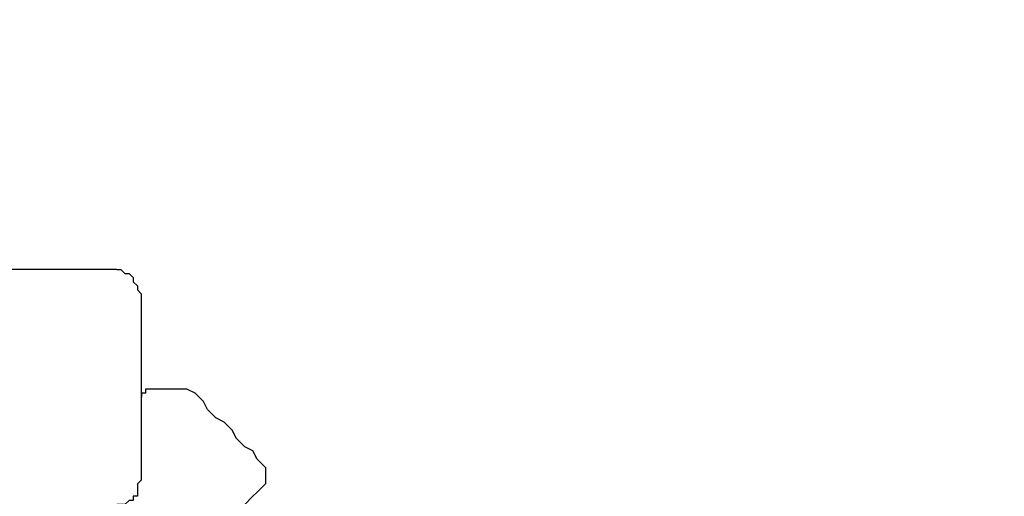
# Model space of a CAD drawing. Units: millimetres. Extents: x 56.3 to 108.6, y 73 to 161.8.
# Drawn here: x 88.7 to 92.9, y 109.9 to 111.9 of the extents above; entities that cross this region are included whole.
import ezdxf

# ---------------------------------------------------------------- set-up
doc = ezdxf.new("R2010")
doc.units = ezdxf.units.MM
doc.header["$MEASUREMENT"] = 0
doc.layers.add('Ebene 1', color=7, linetype='Continuous', lineweight=0)

msp = doc.modelspace()

# ---------------------------------------------------------------- linework, layer by layer
at = {"layer": 'Ebene 1', "color": 18, "lineweight": 40, "true_color": 0x000000}
msp.add_open_spline([(95.6382, 104.4043), (95.6382, 104.4043), (95.6382, 104.4396), (95.6382, 104.4396), (95.6382, 104.4396), (95.6558, 104.6689), (95.6558, 104.6689), (95.6558, 104.6689), (95.6734, 104.8982), (95.6734, 104.8982), (95.6734, 104.8982), (95.6911, 105.1275), (95.6911, 105.1275), (95.6911, 105.1275), (95.6911, 105.3568), (95.6911, 105.3568), (95.6911, 105.3568), (95.7087, 105.5861), (95.7087, 105.5861), (95.7087, 105.5861), (95.7087, 105.8154), (95.7087, 105.8154), (95.7087, 105.8154), (95.7087, 106.0448), (95.7087, 106.0448), (95.7087, 106.0448), (95.6911, 106.2741), (95.6911, 106.2741), (95.6911, 106.2741), (95.6911, 106.521), (95.6911, 106.521), (95.6911, 106.521), (95.6734, 106.7503), (95.6734, 106.7503), (95.6734, 106.7503), (95.6558, 106.9796), (95.6558, 106.9796), (95.6558, 106.9796), (95.6382, 107.2089), (95.6382, 107.2089), (95.6382, 107.2089), (95.6205, 107.4382), (95.6205, 107.4382), (95.6205, 107.4382), (95.5852, 107.6675), (95.5852, 107.6675), (95.5852, 107.6675), (95.5676, 107.8968), (95.5676, 107.8968), (95.5676, 107.8968), (95.5323, 108.1261), (95.5323, 108.1261), (95.5323, 108.1261), (95.497, 108.3554), (95.497, 108.3554), (95.497, 108.3554), (95.4441, 108.5848), (95.4441, 108.5848), (95.4441, 108.5848), (95.4089, 108.7964), (95.4089, 108.7964), (95.4089, 108.7964), (95.3559, 109.0257), (95.3559, 109.0257), (95.3559, 109.0257), (95.303, 109.255), (95.303, 109.255), (95.303, 109.255), (95.2501, 109.4843), (95.2501, 109.4843), (95.2501, 109.4843), (95.1972, 109.696), (95.1972, 109.696), (95.1972, 109.696), (95.1266, 109.9253), (95.1266, 109.9253), (95.1266, 109.9253), (95.0737, 110.1546), (95.0737, 110.1546), (95.0737, 110.1546), (95.0032, 110.3663), (95.0032, 110.3663), (95.0032, 110.3663), (94.9326, 110.5956), (94.9326, 110.5956), (94.9326, 110.5956), (94.8444, 110.8073), (94.8444, 110.8073), (94.8444, 110.8073), (94.7739, 111.0189), (94.7739, 111.0189), (94.7739, 111.0189), (94.6857, 111.2482), (94.6857, 111.2482), (94.6857, 111.2482), (94.5975, 111.4599), (94.5975, 111.4599), (94.5975, 111.4599), (94.5093, 111.6716), (94.5093, 111.6716), (94.5093, 111.6716), (94.4211, 111.8832), (94.4211, 111.8832), (94.4211, 111.8832), (94.3329, 112.0949), (94.3329, 112.0949), (94.3329, 112.0949), (94.227, 112.3066), (94.227, 112.3066), (94.227, 112.3066), (94.1389, 112.5005), (94.1389, 112.5005), (94.1389, 112.5005), (94.033, 112.7123), (94.033, 112.7123), (94.033, 112.7123), (93.9272, 112.9239), (93.9272, 112.9239), (93.9272, 112.9239), (93.8037, 113.1179), (93.8037, 113.1179), (93.8037, 113.1179), (93.6979, 113.3296), (93.6979, 113.3296), (93.6979, 113.3296), (93.5744, 113.5236), (93.5744, 113.5236), (93.5744, 113.5236), (93.4509, 113.7176), (93.4509, 113.7176), (93.4509, 113.7176), (93.3275, 113.9117), (93.3275, 113.9117), (93.3275, 113.9117), (93.204, 114.1057), (93.204, 114.1057), (93.204, 114.1057), (93.0805, 114.2997), (93.0805, 114.2997), (93.0805, 114.2997), (92.9394, 114.4937), (92.9394, 114.4937), (92.9394, 114.4937), (92.8159, 114.6701), (92.8159, 114.6701), (92.8159, 114.6701), (92.6748, 114.8642), (92.6748, 114.8642), (92.6748, 114.8642), (92.5337, 115.0405), (92.5337, 115.0405), (92.5337, 115.0405), (92.3926, 115.2169), (92.3926, 115.2169), (92.3926, 115.2169), (92.2515, 115.411), (92.2515, 115.411), (92.2515, 115.411), (92.0927, 115.5874), (92.0927, 115.5874), (92.0927, 115.5874), (91.934, 115.7461), (91.934, 115.7461), (91.934, 115.7461), (91.7929, 115.9225), (91.7929, 115.9225), (91.7929, 115.9225), (91.6341, 116.0989), (91.6341, 116.0989), (91.6341, 116.0989), (91.4754, 116.2576), (91.4754, 116.2576), (91.4754, 116.2576), (91.3166, 116.434), (91.3166, 116.434)], degree=3, knots=[0, 0, 0, 0, 1, 1, 1, 2, 2, 2, 3, 3, 3, 4, 4, 4, 5, 5, 5, 6, 6, 6, 7, 7, 7, 8, 8, 8, 9, 9, 9, 10, 10, 10, 11, 11, 11, 12, 12, 12, 13, 13, 13, 14, 14, 14, 15, 15, 15, 16, 16, 16, 17, 17, 17, 18, 18, 18, 19, 19, 19, 20, 20, 20, 21, 21, 21, 22, 22, 22, 23, 23, 23, 24, 24, 24, 25, 25, 25, 26, 26, 26, 27, 27, 27, 28, 28, 28, 29, 29, 29, 30, 30, 30, 31, 31, 31, 32, 32, 32, 33, 33, 33, 34, 34, 34, 35, 35, 35, 36, 36, 36, 37, 37, 37, 38, 38, 38, 39, 39, 39, 40, 40, 40, 41, 41, 41, 42, 42, 42, 43, 43, 43, 44, 44, 44, 45, 45, 45, 46, 46, 46, 47, 47, 47, 48, 48, 48, 49, 49, 49, 50, 50, 50, 51, 51, 51, 52, 52, 52, 53, 53, 53, 54, 54, 54, 55, 55, 55, 56, 56, 56, 57, 57, 57, 58, 58, 58, 58], dxfattribs=at)
at = {"layer": 'Ebene 1', "color": 18, "lineweight": 25, "true_color": 0x000000}
for points, knots in [([(89.0765, 110.8602), (89.0765, 110.8602), (89.0412, 110.8602), (89.0412, 110.8602), (89.0412, 110.8602), (89.0236, 110.8602), (89.0236, 110.8602), (89.0236, 110.8602), (88.9883, 110.8602), (88.9883, 110.8602), (88.9883, 110.8602), (88.953, 110.8602), (88.953, 110.8602), (88.953, 110.8602), (88.9177, 110.8602), (88.9177, 110.8602), (88.9177, 110.8602), (88.8825, 110.8602), (88.8825, 110.8602), (88.8825, 110.8602), (88.8472, 110.8602), (88.8472, 110.8602), (88.8472, 110.8602), (88.7943, 110.8602), (88.7943, 110.8602), (88.7943, 110.8602), (88.759, 110.8602), (88.759, 110.8602), (88.759, 110.8602), (88.7237, 110.8602), (88.7237, 110.8602), (88.7237, 110.8602), (88.6708, 110.8602), (88.6708, 110.8602), (88.6708, 110.8602), (88.6355, 110.8602), (88.6355, 110.8602), (88.6355, 110.8602), (88.5826, 110.8602), (88.5826, 110.8602), (88.5826, 110.8602), (88.5473, 110.8602), (88.5473, 110.8602), (88.5473, 110.8602), (88.512, 110.8602), (88.512, 110.8602), (88.512, 110.8602), (88.4591, 110.8602), (88.4591, 110.8602), (88.4591, 110.8602), (88.4239, 110.8602), (88.4239, 110.8602), (88.4239, 110.8602), (88.3886, 110.8602), (88.3886, 110.8602), (88.3886, 110.8602), (88.3533, 110.8602), (88.3533, 110.8602), (88.3533, 110.8602), (88.3357, 110.8602), (88.3357, 110.8602), (88.3357, 110.8602), (88.3004, 110.8602), (88.3004, 110.8602), (88.3004, 110.8602), (88.2651, 110.8602), (88.2651, 110.8602)], [0, 0, 0, 0, 1, 1, 1, 2, 2, 2, 3, 3, 3, 4, 4, 4, 5, 5, 5, 6, 6, 6, 7, 7, 7, 8, 8, 8, 9, 9, 9, 10, 10, 10, 11, 11, 11, 12, 12, 12, 13, 13, 13, 14, 14, 14, 15, 15, 15, 16, 16, 16, 17, 17, 17, 18, 18, 18, 19, 19, 19, 20, 20, 20, 21, 21, 21, 22, 22, 22, 22]), ([(89.0765, 110.8602), (89.0765, 110.8602), (89.0941, 110.8602), (89.0941, 110.8602), (89.0941, 110.8602), (89.1118, 110.8425), (89.1118, 110.8425), (89.1118, 110.8425), (89.1294, 110.8425), (89.1294, 110.8425), (89.1294, 110.8425), (89.147, 110.8249), (89.147, 110.8249), (89.147, 110.8249), (89.147, 110.8073), (89.147, 110.8073), (89.147, 110.8073), (89.1647, 110.7896), (89.1647, 110.7896), (89.1647, 110.7896), (89.1647, 110.772), (89.1647, 110.772), (89.1647, 110.772), (89.1823, 110.7543), (89.1823, 110.7543)], [0, 0, 0, 0, 1, 1, 1, 2, 2, 2, 3, 3, 3, 4, 4, 4, 5, 5, 5, 6, 6, 6, 7, 7, 7, 8, 8, 8, 8]), ([(89.1823, 109.9606), (89.1823, 109.9606), (89.1823, 109.9782), (89.1823, 109.9782), (89.1823, 109.9782), (89.1823, 110.0135), (89.1823, 110.0135), (89.1823, 110.0135), (89.1823, 110.0311), (89.1823, 110.0311), (89.1823, 110.0311), (89.1823, 110.0664), (89.1823, 110.0664), (89.1823, 110.0664), (89.1823, 110.1017), (89.1823, 110.1017), (89.1823, 110.1017), (89.1823, 110.1546), (89.1823, 110.1546), (89.1823, 110.1546), (89.1823, 110.1899), (89.1823, 110.1899), (89.1823, 110.1899), (89.1823, 110.2252), (89.1823, 110.2252), (89.1823, 110.2252), (89.1823, 110.2604), (89.1823, 110.2604), (89.1823, 110.2604), (89.1823, 110.3134), (89.1823, 110.3134), (89.1823, 110.3134), (89.1823, 110.3486), (89.1823, 110.3486), (89.1823, 110.3486), (89.1823, 110.4016), (89.1823, 110.4016), (89.1823, 110.4016), (89.1823, 110.4368), (89.1823, 110.4368), (89.1823, 110.4368), (89.1823, 110.4721), (89.1823, 110.4721), (89.1823, 110.4721), (89.1823, 110.525), (89.1823, 110.525), (89.1823, 110.525), (89.1823, 110.5603), (89.1823, 110.5603), (89.1823, 110.5603), (89.1823, 110.5956), (89.1823, 110.5956), (89.1823, 110.5956), (89.1823, 110.6309), (89.1823, 110.6309), (89.1823, 110.6309), (89.1823, 110.6661), (89.1823, 110.6661), (89.1823, 110.6661), (89.1823, 110.7014), (89.1823, 110.7014), (89.1823, 110.7014), (89.1823, 110.7191), (89.1823, 110.7191), (89.1823, 110.7191), (89.1823, 110.7543), (89.1823, 110.7543)], [0, 0, 0, 0, 1, 1, 1, 2, 2, 2, 3, 3, 3, 4, 4, 4, 5, 5, 5, 6, 6, 6, 7, 7, 7, 8, 8, 8, 9, 9, 9, 10, 10, 10, 11, 11, 11, 12, 12, 12, 13, 13, 13, 14, 14, 14, 15, 15, 15, 16, 16, 16, 17, 17, 17, 18, 18, 18, 19, 19, 19, 20, 20, 20, 21, 21, 21, 22, 22, 22, 22]), ([(89.2176, 110.3486), (89.2176, 110.3486), (89.2, 110.3486), (89.2, 110.3486), (89.2, 110.3486), (89.2, 110.331), (89.2, 110.331), (89.2, 110.331), (89.1823, 110.331), (89.1823, 110.331), (89.1823, 110.331), (89.1823, 110.3134), (89.1823, 110.3134)], [0, 0, 0, 0, 1, 1, 1, 2, 2, 2, 3, 3, 3, 4, 4, 4, 4]), ([(89.3764, 110.3486), (89.3764, 110.3486), (89.3587, 110.3486), (89.3587, 110.3486), (89.3587, 110.3486), (89.3411, 110.3486), (89.3411, 110.3486), (89.3411, 110.3486), (89.3234, 110.3486), (89.3234, 110.3486), (89.3234, 110.3486), (89.3058, 110.3486), (89.3058, 110.3486), (89.3058, 110.3486), (89.2705, 110.3486), (89.2705, 110.3486), (89.2705, 110.3486), (89.2529, 110.3486), (89.2529, 110.3486), (89.2529, 110.3486), (89.2352, 110.3486), (89.2352, 110.3486), (89.2352, 110.3486), (89.2176, 110.3486), (89.2176, 110.3486)], [0, 0, 0, 0, 1, 1, 1, 2, 2, 2, 3, 3, 3, 4, 4, 4, 5, 5, 5, 6, 6, 6, 7, 7, 7, 8, 8, 8, 8]), ([(89.6762, 110.0488), (89.6762, 110.0488), (89.6586, 110.0841), (89.6586, 110.0841), (89.6586, 110.0841), (89.6233, 110.1017), (89.6233, 110.1017), (89.6233, 110.1017), (89.588, 110.137), (89.588, 110.137), (89.588, 110.137), (89.5704, 110.1723), (89.5704, 110.1723), (89.5704, 110.1723), (89.5351, 110.2075), (89.5351, 110.2075), (89.5351, 110.2075), (89.4998, 110.2252), (89.4998, 110.2252), (89.4998, 110.2252), (89.4645, 110.2604), (89.4645, 110.2604), (89.4645, 110.2604), (89.4469, 110.2957), (89.4469, 110.2957), (89.4469, 110.2957), (89.4116, 110.331), (89.4116, 110.331), (89.4116, 110.331), (89.3764, 110.3486), (89.3764, 110.3486)], [0, 0, 0, 0, 1, 1, 1, 2, 2, 2, 3, 3, 3, 4, 4, 4, 5, 5, 5, 6, 6, 6, 7, 7, 7, 8, 8, 8, 9, 9, 9, 10, 10, 10, 10]), ([(89.6762, 110.0488), (89.6762, 110.0488), (89.6939, 110.0311), (89.6939, 110.0311), (89.6939, 110.0311), (89.7115, 110.0135), (89.7115, 110.0135), (89.7115, 110.0135), (89.7115, 109.9782), (89.7115, 109.9782), (89.7115, 109.9782), (89.7115, 109.9606), (89.7115, 109.9606), (89.7115, 109.9606), (89.7115, 109.9429), (89.7115, 109.9429), (89.7115, 109.9429), (89.6939, 109.9253), (89.6939, 109.9253), (89.6939, 109.9253), (89.6762, 109.9077), (89.6762, 109.9077)], [0, 0, 0, 0, 1, 1, 1, 2, 2, 2, 3, 3, 3, 4, 4, 4, 5, 5, 5, 6, 6, 6, 7, 7, 7, 7]), ([(89.1823, 109.9606), (89.1823, 109.9606), (89.1647, 109.9429), (89.1647, 109.9429), (89.1647, 109.9429), (89.1647, 109.9253), (89.1647, 109.9253), (89.1647, 109.9253), (89.1647, 109.89), (89.1647, 109.89), (89.1647, 109.89), (89.147, 109.89), (89.147, 109.89), (89.147, 109.89), (89.147, 109.8724), (89.147, 109.8724), (89.147, 109.8724), (89.1294, 109.8724), (89.1294, 109.8724), (89.1294, 109.8724), (89.1118, 109.8548), (89.1118, 109.8548), (89.1118, 109.8548), (89.0941, 109.8548), (89.0941, 109.8548), (89.0941, 109.8548), (89.0765, 109.8548), (89.0765, 109.8548)], [0, 0, 0, 0, 1, 1, 1, 2, 2, 2, 3, 3, 3, 4, 4, 4, 5, 5, 5, 6, 6, 6, 7, 7, 7, 8, 8, 8, 9, 9, 9, 9]), ([(89.1118, 109.3432), (89.1118, 109.3432), (89.147, 109.3609), (89.147, 109.3609), (89.147, 109.3609), (89.1823, 109.3961), (89.1823, 109.3961), (89.1823, 109.3961), (89.2, 109.4314), (89.2, 109.4314), (89.2, 109.4314), (89.2352, 109.4667), (89.2352, 109.4667), (89.2352, 109.4667), (89.2705, 109.4843), (89.2705, 109.4843), (89.2705, 109.4843), (89.3058, 109.5196), (89.3058, 109.5196), (89.3058, 109.5196), (89.3411, 109.5549), (89.3411, 109.5549), (89.3411, 109.5549), (89.3587, 109.5902), (89.3587, 109.5902), (89.3587, 109.5902), (89.394, 109.6254), (89.394, 109.6254), (89.394, 109.6254), (89.4293, 109.6607), (89.4293, 109.6607), (89.4293, 109.6607), (89.4645, 109.696), (89.4645, 109.696), (89.4645, 109.696), (89.4998, 109.7313), (89.4998, 109.7313), (89.4998, 109.7313), (89.5351, 109.7666), (89.5351, 109.7666), (89.5351, 109.7666), (89.5704, 109.7842), (89.5704, 109.7842), (89.5704, 109.7842), (89.6057, 109.8195), (89.6057, 109.8195), (89.6057, 109.8195), (89.6233, 109.8548), (89.6233, 109.8548), (89.6233, 109.8548), (89.6586, 109.89), (89.6586, 109.89), (89.6586, 109.89), (89.6762, 109.9077), (89.6762, 109.9077)], [0, 0, 0, 0, 1, 1, 1, 2, 2, 2, 3, 3, 3, 4, 4, 4, 5, 5, 5, 6, 6, 6, 7, 7, 7, 8, 8, 8, 9, 9, 9, 10, 10, 10, 11, 11, 11, 12, 12, 12, 13, 13, 13, 14, 14, 14, 15, 15, 15, 16, 16, 16, 17, 17, 17, 18, 18, 18, 18])]:
    msp.add_open_spline(points, degree=3, knots=knots, dxfattribs=at)

doc.saveas('drawing.dxf')
